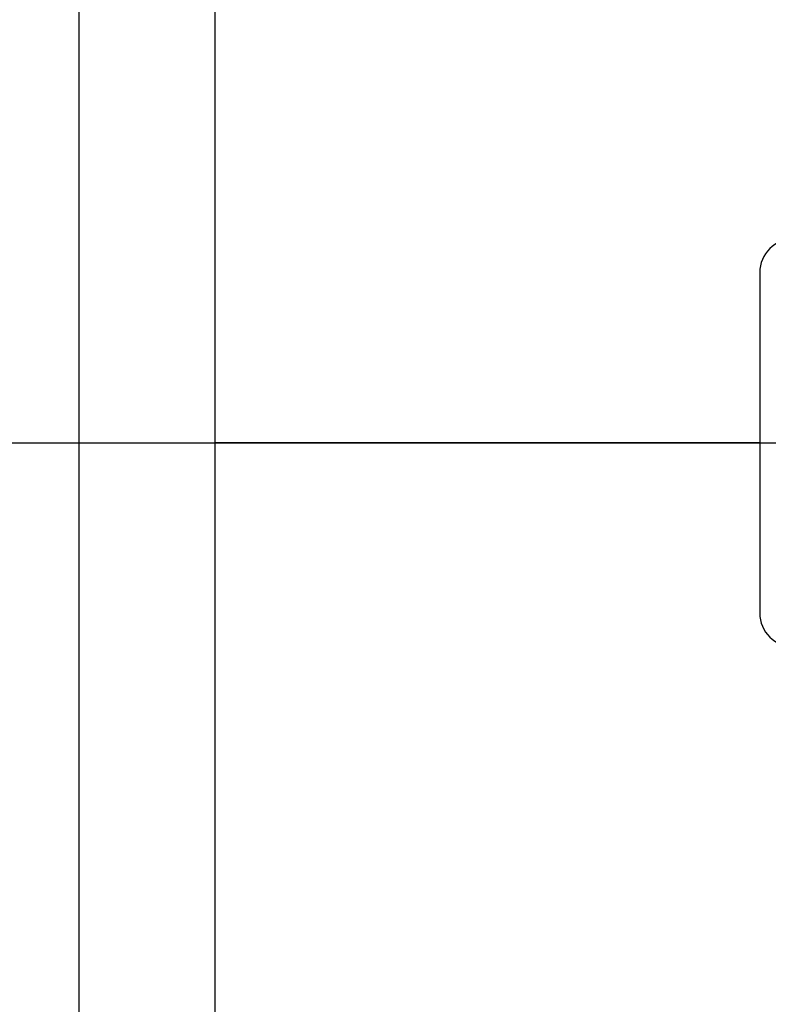
# Model space of a CAD drawing. Units: inches. Extents: x 5 to 105, y 5 to 79.
# Drawn here: x 56 to 59, y 36 to 40 of the extents above; entities that cross this region are included whole.
import ezdxf

# ---------------------------------------------------------------- set-up
doc = ezdxf.new("R2010")
doc.units = ezdxf.units.IN
doc.header["$LTSCALE"] = 10
doc.header["$MEASUREMENT"] = 0
doc.layers.add('FORMAT', color=7, linetype='Continuous')

msp = doc.modelspace()

# ---------------------------------------------------------------- linework, layer by layer
at = {"color": 7, "linetype": 'Continuous', "lineweight": 25}
for p, q in [((56.873, 38.0224), (56.873, 43.1197)), ((58.873, 38.6469), (58.873, 37.3969)), ((58.873, 38.0224), (56.873, 38.0224)), ((58.873, 38.0224), (56.873, 38.0224)), ((56.873, 38.0224), (56.873, 38.0224)), ((58.873, 38.0214), (56.873, 38.0214)), ((56.873, 38.0213), (56.873, 38.0214)), ((58.873, 38.0213), (56.873, 38.0213)), ((56.873, 32.9241), (56.873, 38.0213))]:
    msp.add_line(p, q, dxfattribs=at)
at = {"color": 8, "linetype": 'Continuous', "lineweight": 25}
msp.add_line((56.373, 33.0219), (56.373, 43.0219), dxfattribs=at)
at = {"color": 7, "linetype": 'Continuous', "lineweight": 25}
for centre, start, end in [((58.998, 38.6469), 90, 180), ((58.998, 37.3969), 180, 270)]:
    msp.add_arc(centre, 0.125, start, end, dxfattribs=at)
at = {"layer": 'FORMAT'}
msp.add_line((50.873, 38.0219), (97.873, 38.0219), dxfattribs=at)

doc.saveas('drawing.dxf')
